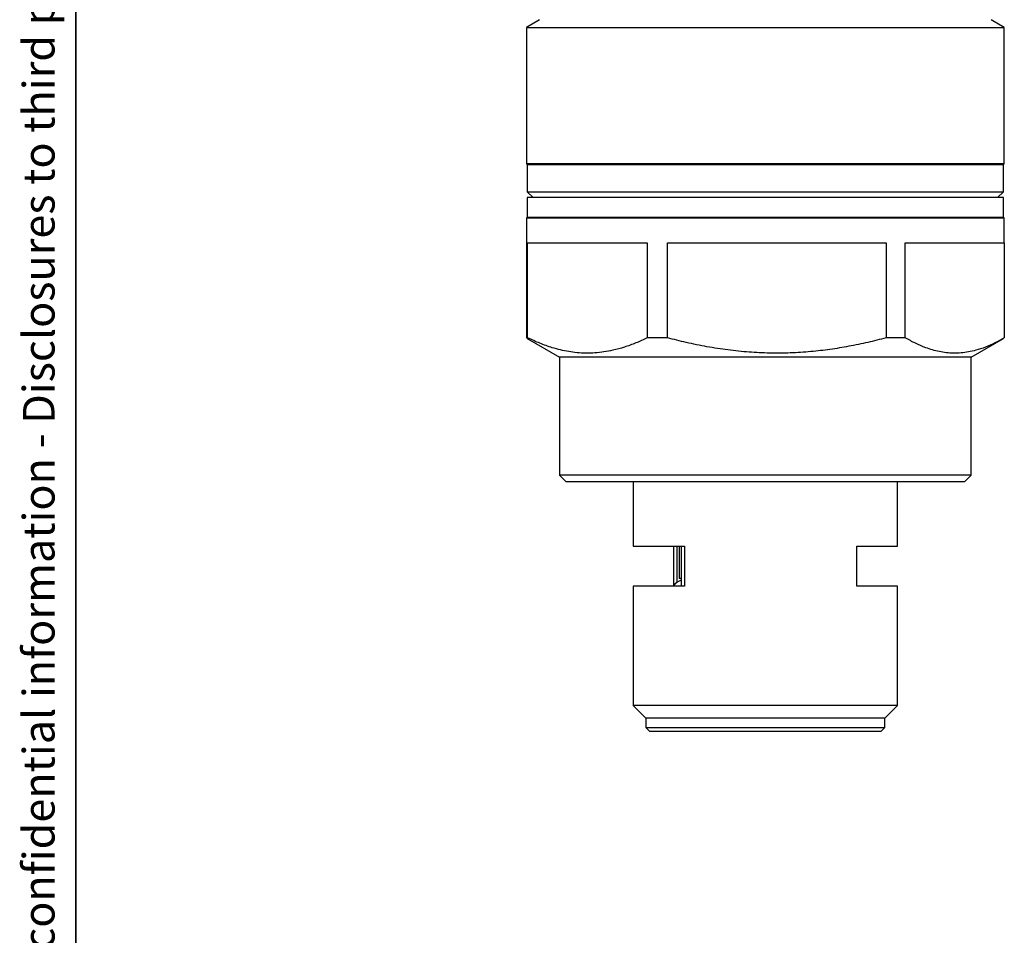
# Model space of a CAD drawing. Units: millimetres. Extents: x 13 to 409, y 6 to 304.
# Drawn here: x 13 to 87, y 75 to 144 of the extents above; entities that cross this region are included whole.
import ezdxf

# ---------------------------------------------------------------- set-up
doc = ezdxf.new("R2010")
doc.units = ezdxf.units.MM
doc.layers.add('TESTO_ESTERNO_AL_CARTIGLIO', color=7, linetype='Continuous')
doc.styles.add('SLDTEXTSTYLE11', font='TXT', dxfattribs={"width": 0.663})

msp = doc.modelspace()

# ---------------------------------------------------------------- linework, layer by layer
at = {"color": 7, "linetype": 'Continuous', "lineweight": 35}
msp.add_line((16.901, 6.482), (16.901, 290.482), dxfattribs=at)
at = {"color": 7, "linetype": 'Continuous', "lineweight": 25}
for p, q in [((51.845, 144.365), (50.845, 143.788)), ((86.845, 143.788), (85.845, 144.365)), ((50.845, 143.788), (50.845, 133.515)), ((50.845, 143.788), (86.845, 143.788)), ((86.845, 133.515), (86.845, 143.788)), ((50.845, 133.515), (50.895, 133.465)), ((86.845, 133.515), (50.845, 133.515)), ((86.795, 133.465), (86.845, 133.515)), ((50.895, 133.465), (50.895, 131.415)), ((50.895, 133.465), (86.795, 133.465)), ((86.795, 131.415), (86.795, 133.465)), ((50.895, 131.415), (51.345, 130.965)), ((50.895, 131.415), (86.795, 131.415)), ((86.345, 130.965), (86.795, 131.415)), ((50.895, 130.965), (50.895, 129.465)), ((86.795, 130.965), (50.895, 130.965)), ((86.795, 129.465), (86.795, 130.965)), ((50.895, 129.465), (50.845, 129.436)), ((50.845, 129.436), (50.845, 127.565)), ((50.845, 129.436), (86.845, 129.436)), ((86.795, 129.465), (50.895, 129.465)), ((86.845, 129.436), (86.795, 129.465)), ((86.845, 127.565), (86.845, 129.436)), ((50.845, 127.565), (50.846, 127.565)), ((50.846, 127.565), (50.846, 120.409)), ((50.939, 127.565), (59.951, 127.565)), ((50.939, 120.409), (50.939, 127.565)), ((59.951, 127.565), (59.951, 120.409)), ((61.483, 127.565), (77.95, 127.565)), ((61.483, 120.409), (61.483, 127.565)), ((77.95, 127.565), (77.95, 120.409)), ((79.389, 127.565), (86.845, 127.565)), ((79.389, 120.409), (79.389, 127.565)), ((86.845, 127.565), (86.845, 120.409)), ((50.939, 120.409), (50.846, 120.409)), ((50.846, 120.409), (50.907, 120.375)), ((50.907, 120.373), (53.345, 118.965)), ((61.483, 120.409), (59.951, 120.409)), ((79.389, 120.409), (77.95, 120.409)), ((84.345, 118.965), (86.785, 120.373)), ((53.345, 118.965), (53.345, 110.065)), ((84.345, 118.965), (53.345, 118.965)), ((84.345, 110.065), (84.345, 118.965)), ((53.345, 110.065), (53.845, 109.565)), ((84.345, 110.065), (53.345, 110.065)), ((83.845, 109.565), (84.345, 110.065)), ((83.845, 109.565), (53.845, 109.565)), ((58.895, 109.565), (58.895, 104.715)), ((78.795, 104.715), (78.795, 109.565)), ((58.895, 104.715), (62.765, 104.715)), ((61.945, 101.765), (61.945, 104.715)), ((62.186, 104.715), (62.186, 102)), ((62.345, 104.715), (62.345, 102.3)), ((62.524, 101.715), (62.524, 104.715)), ((62.765, 104.715), (62.765, 101.715)), ((75.746, 104.715), (78.795, 104.715)), ((75.746, 101.715), (75.746, 104.715)), ((58.895, 101.715), (58.895, 92.715)), ((62.765, 101.715), (58.895, 101.715)), ((62.524, 102.3), (62.345, 102.3)), ((75.784, 101.715), (75.746, 101.765)), ((78.795, 101.715), (75.746, 101.715)), ((78.795, 92.715), (78.795, 101.715)), ((58.895, 92.715), (59.845, 91.765)), ((78.795, 92.715), (58.895, 92.715)), ((77.845, 91.765), (78.795, 92.715)), ((59.845, 91.765), (59.845, 91.065)), ((77.845, 91.765), (59.845, 91.765)), ((77.845, 91.065), (77.845, 91.765)), ((59.845, 91.065), (60.145, 90.765)), ((59.845, 91.065), (69.335, 91.065)), ((69.319, 90.765), (60.145, 90.765)), ((77.545, 90.765), (69.319, 90.765)), ((69.335, 91.065), (77.845, 91.065)), ((77.545, 90.765), (77.845, 91.065))]:
    msp.add_line(p, q, dxfattribs=at)
msp.add_arc((62.97, 100.95), 1.31, 109.94042, 144.26978, dxfattribs=at)
for points, knots in [([(59.951, 120.409), (59.666, 120.277), (59.097, 120.013), (58.232, 119.7), (57.429, 119.477), (56.688, 119.338), (56.013, 119.265), (55.336, 119.246), (54.677, 119.281), (54.036, 119.366), (53.414, 119.493), (52.688, 119.692), (51.86, 119.983), (51.246, 120.267), (50.939, 120.409)], [0, 0, 0, 0, 0.096526, 0.193087, 0.289585, 0.363654, 0.437792, 0.511925, 0.585987, 0.654585, 0.723211, 0.791815, 0.895902, 1, 1, 1, 1]), ([(77.95, 120.409), (77.486, 120.29), (76.556, 120.053), (75.143, 119.762), (73.717, 119.528), (72.242, 119.355), (70.725, 119.259), (69.169, 119.246), (67.601, 119.32), (66.026, 119.484), (64.447, 119.732), (62.931, 120.04), (61.949, 120.29), (61.483, 120.409)], [0, 0, 0, 0, 0.086284, 0.172563, 0.259423, 0.346279, 0.439528, 0.532849, 0.626096, 0.72183, 0.817637, 0.913398, 1, 1, 1, 1]), ([(86.845, 120.409), (86.609, 120.277), (86.138, 120.013), (85.423, 119.7), (84.758, 119.477), (84.145, 119.338), (83.587, 119.265), (83.027, 119.246), (82.481, 119.281), (81.951, 119.366), (81.436, 119.493), (80.835, 119.692), (80.151, 119.983), (79.643, 120.267), (79.389, 120.409)], [0, 0, 0, 0, 0.096526, 0.193087, 0.289585, 0.363654, 0.437792, 0.511925, 0.585987, 0.654585, 0.723211, 0.791815, 0.895902, 1, 1, 1, 1])]:
    msp.add_open_spline(points, degree=3, knots=knots, dxfattribs=at)

# ---------------------------------------------------------------- texts
at = {"layer": 'TESTO_ESTERNO_AL_CARTIGLIO', "insert": (12.924, 7.341), "char_height": 2.38125, "attachment_point": 1, "rotation": 90, "style": 'SLDTEXTSTYLE11'}
msp.add_mtext('This drawing table contains proprietary and confidential information - Disclosures to third parties other than the intended receiver are prohibited.', dxfattribs=at)

doc.saveas('drawing.dxf')
